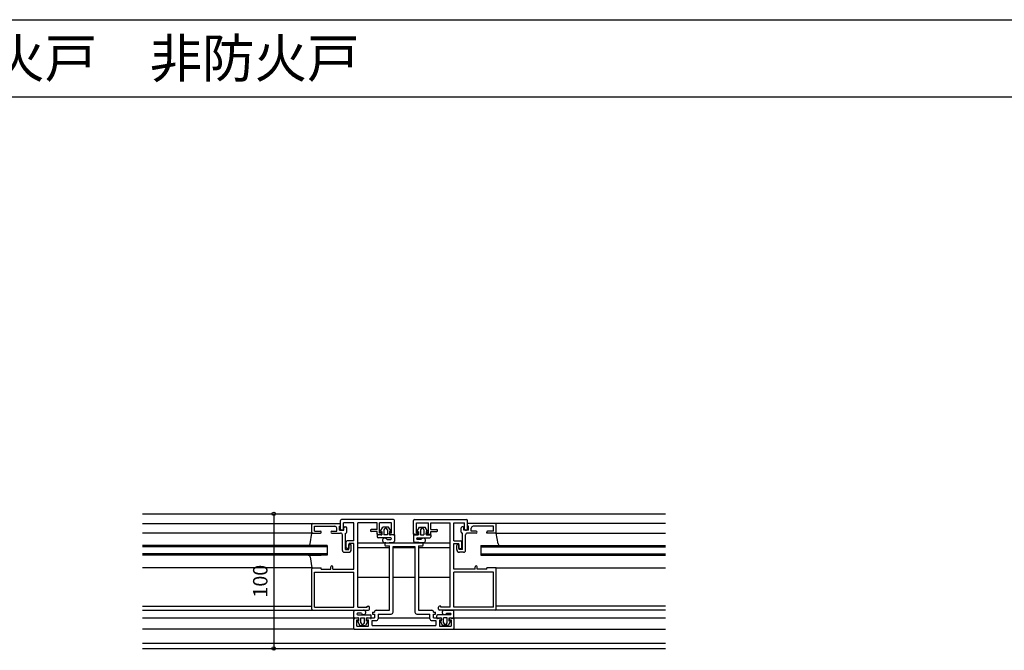
# Model space of a CAD drawing. Extents: x 5 to 1908, y 5 to 1240.
# Drawn here: x 425 to 937, y 912 to 1240 of the extents above; entities that cross this region are included whole.
import ezdxf
from ezdxf.enums import TextEntityAlignment as Align

# ---------------------------------------------------------------- set-up
doc = ezdxf.new("R2010")
doc.units = 0
doc.header["$LTSCALE"] = 0.5
for name, color, linetype in [('DANMEN', 7, 'CONTINUOUS'), ('SUNPO', 1, 'CONTINUOUS'), ('WAKU', 3, 'CONTINUOUS')]:
    doc.layers.add(name, color=color, linetype=linetype)
doc.styles.get("Standard").update_dxf_attribs({"font": 'txt.shx', "bigfont": 'extfont.shx'})

msp = doc.modelspace()

# ---------------------------------------------------------------- linework, layer by layer
at = {"layer": 'DANMEN', "color": 7}
for p, q in [((489.25, 983.1), (761.25, 983.1)), ((489.25, 978.1), (577.75, 978.1)), ((577.75, 978.1), (592.25, 978.1)), ((592.25, 975.1), (592.25, 979.6)), ((592.25, 976.6), (592.25, 978.1)), ((619.75, 980.1), (592.75, 980.1)), ((599.25, 978.4), (593.75, 978.4)), ((593.75, 975.1), (593.75, 978.4)), ((599.25, 969.1), (599.25, 978.4)), ((601.25, 934.6), (601.25, 978.4)), ((611.25, 978.4), (601.25, 978.4)), ((611.25, 974.9), (611.25, 978.4)), ((618.75, 978.4), (612.45, 978.4)), ((612.45, 973.1), (612.45, 978.4)), ((618.75, 973.1), (618.75, 978.4)), ((620.25, 972.6), (620.25, 979.6)), ((630.25, 972.6), (630.25, 979.6)), ((630.75, 980.1), (657.75, 980.1)), ((631.75, 978.4), (638.05, 978.4)), ((631.75, 973.1), (631.75, 978.4)), ((638.05, 973.1), (638.05, 978.4)), ((639.25, 978.4), (649.25, 978.4)), ((639.25, 974.9), (639.25, 978.4)), ((649.25, 934.6), (649.25, 978.4)), ((651.25, 978.4), (656.75, 978.4)), ((651.25, 969.1), (651.25, 978.4)), ((656.75, 975.1), (656.75, 978.4)), ((658.25, 975.1), (658.25, 979.6)), ((672.75, 978.1), (658.25, 978.1)), ((658.25, 976.6), (658.25, 978.1)), ((761.25, 978.1), (672.75, 978.1)), ((577.75, 973.1), (489.25, 973.1)), ((576.4, 967.45), (577.25, 973.1)), ((577.25, 973.6), (577.25, 977.6)), ((577.75, 973.1), (581.75, 973.1)), ((578.75, 976.6), (589.25, 976.6)), ((578.75, 974.1), (578.75, 976.6)), ((578.75, 974.1), (581.75, 974.1)), ((587.75, 974.1), (590.25, 974.1)), ((587.75, 973.1), (592.25, 973.1)), ((590.25, 974.1), (590.25, 975.6)), ((591.75, 976.6), (592.25, 976.6)), ((591.75, 974.6), (591.75, 976.6)), ((591.75, 974.6), (594.05, 974.6)), ((593.25, 974.6), (592.75, 974.6)), ((594.05, 974.6), (594.05, 975.8)), ((594.55, 976.3), (595.05, 976.3)), ((594.75, 964.6), (594.75, 973.1)), ((594.75, 973.1), (595.05, 973.1)), ((595.55, 973.6), (595.55, 975.8)), ((611.25, 974.9), (608.25, 974.9)), ((611.25, 973.9), (608.25, 973.9)), ((611.25, 972.6), (611.25, 973.9)), ((613.75, 973.1), (612.45, 973.1)), ((613.05, 974), (614.25, 976.1)), ((613.4, 973.65), (613.75, 973.85)), ((613.75, 973.85), (613.75, 972.1)), ((613.75, 972.6), (613.75, 973.1)), ((617.25, 976.1), (614.25, 976.1)), ((614.85, 974.7), (614.85, 972.1)), ((616.65, 974.7), (616.65, 972.1)), ((618.5, 974), (617.25, 976.1)), ((617.75, 973.85), (617.75, 972.1)), ((618.15, 973.65), (617.75, 973.85)), ((618.75, 973.1), (617.75, 973.1)), ((617.75, 972.6), (617.75, 973.1)), ((631.75, 973.1), (632.75, 973.1)), ((632.05, 974), (633.25, 976.1)), ((632.4, 973.65), (632.75, 973.85)), ((632.75, 973.85), (632.75, 972.1)), ((632.75, 972.6), (632.75, 973.1)), ((633.25, 976.1), (636.25, 976.1)), ((633.85, 974.7), (633.85, 972.1)), ((635.65, 974.7), (635.65, 972.1)), ((637.5, 974), (636.25, 976.1)), ((636.75, 973.85), (636.75, 972.1)), ((637.15, 973.65), (636.75, 973.85)), ((636.75, 972.6), (636.75, 973.1)), ((636.75, 973.1), (638.05, 973.1)), ((639.25, 974.9), (642.25, 974.9)), ((639.25, 973.9), (642.25, 973.9)), ((639.25, 972.6), (639.25, 973.9)), ((654.95, 973.6), (654.95, 975.8)), ((655.95, 976.3), (655.45, 976.3)), ((655.75, 973.1), (655.45, 973.1)), ((655.75, 964.6), (655.75, 973.1)), ((656.45, 974.6), (656.45, 975.8)), ((658.75, 974.6), (656.45, 974.6)), ((657.25, 974.6), (657.75, 974.6)), ((658.75, 976.6), (658.25, 976.6)), ((662.75, 973.1), (658.25, 973.1)), ((658.75, 974.6), (658.75, 976.6)), ((660.25, 974.1), (660.25, 975.6)), ((662.75, 974.1), (660.25, 974.1)), ((671.75, 976.6), (661.25, 976.6)), ((668.25, 973.1), (668.25, 973.6)), ((673.25, 973.1), (668.25, 973.1)), ((671.75, 974.1), (668.75, 974.1)), ((671.75, 974.1), (671.75, 976.6)), ((672.75, 973.1), (761.25, 973.1)), ((673.25, 973.6), (673.25, 977.6)), ((674.15, 967.45), (673.25, 973.1)), ((593.25, 964.1), (593.25, 972.1)), ((595.25, 965.6), (595.25, 968.6)), ((599.25, 969.1), (595.75, 969.1)), ((601.25, 968.1), (615.25, 968.1)), ((611.25, 972.25), (611.25, 971.1)), ((611.65, 972.55), (613.75, 972.1)), ((613.25, 972.1), (611.75, 972.1)), ((618.35, 970.6), (611.75, 970.6)), ((616.65, 972.1), (614.85, 972.1)), ((615.35, 968.1), (619.8, 968.4)), ((615.75, 968.1), (625.25, 968.1)), ((616.45, 969.7), (618.4, 969.8)), ((617.75, 972.1), (619.9, 972.55)), ((619.75, 972.1), (618.25, 972.1)), ((620.25, 972.25), (620.25, 968.9)), ((625.25, 968.1), (634.75, 968.1)), ((630.25, 972.25), (630.25, 968.9)), ((632.75, 972.1), (630.65, 972.55)), ((630.75, 972.1), (632.25, 972.1)), ((635.2, 968.1), (630.75, 968.4)), ((634.1, 969.7), (632.15, 969.8)), ((632.2, 970.6), (638.75, 970.6)), ((633.85, 972.1), (635.65, 972.1)), ((635.25, 968.1), (649.25, 968.1)), ((638.9, 972.55), (636.75, 972.1)), ((637.25, 972.1), (638.75, 972.1)), ((639.25, 972.25), (639.25, 971.1)), ((651.25, 969.1), (654.75, 969.1)), ((655.25, 965.6), (655.25, 968.6)), ((657.25, 964.1), (657.25, 972.1)), ((585.25, 966.6), (489.25, 966.6)), ((585.25, 965.9), (489.25, 965.9)), ((575.4, 966.6), (582.25, 966.6)), ((575.4, 966.6), (582.25, 966.6)), ((585.25, 966.6), (585.25, 961.6)), ((594.25, 963.1), (596.35, 963.1)), ((594.75, 964.6), (596.55, 964.6)), ((596.75, 965.1), (595.75, 965.1)), ((596.55, 967.1), (597.35, 967.1)), ((596.55, 964.6), (596.55, 967.1)), ((599.25, 967.6), (596.75, 967.6)), ((596.75, 965.1), (596.75, 967.6)), ((597.85, 964.6), (597.85, 966.6)), ((599.25, 954.3), (599.25, 967.6)), ((601.25, 965.6), (617.65, 965.6)), ((615.25, 967.6), (615.25, 966.9)), ((615.75, 966.4), (617.65, 966.4)), ((617.65, 933), (617.65, 966.4)), ((619.6, 932.05), (619.6, 966.15)), ((619.6, 966.15), (625.25, 966.15)), ((619.6, 965.6), (630.9, 965.6)), ((625.25, 966.15), (630.9, 966.15)), ((630.9, 966.15), (630.9, 932.05)), ((632.85, 966.4), (632.85, 933)), ((632.85, 966.4), (634.75, 966.4)), ((632.85, 965.6), (649.25, 965.6)), ((635.25, 966.9), (635.25, 967.6)), ((651.25, 954.3), (651.25, 967.6)), ((651.25, 967.6), (653.75, 967.6)), ((652.65, 964.6), (652.65, 966.6)), ((653.95, 967.1), (653.15, 967.1)), ((653.75, 965.1), (653.75, 967.6)), ((653.75, 965.1), (654.75, 965.1)), ((653.95, 964.6), (653.95, 967.1)), ((655.75, 964.6), (653.95, 964.6)), ((656.25, 963.1), (654.15, 963.1)), ((665.25, 966.6), (665.25, 961.6)), ((665.25, 966.6), (761.25, 966.6)), ((665.25, 965.9), (761.25, 965.9)), ((585.25, 962.3), (489.25, 962.3)), ((585.25, 961.6), (489.25, 961.6)), ((575.4, 961.6), (582.25, 961.6)), ((575.4, 961.6), (582.25, 961.6)), ((576.4, 960.75), (577.25, 955.1)), ((665.25, 962.3), (761.25, 962.3)), ((665.25, 961.6), (761.25, 961.6)), ((577.75, 955.1), (489.25, 955.1)), ((577.25, 933.6), (577.25, 954.6)), ((577.75, 955.1), (582.25, 955.1)), ((578.75, 952.8), (599.25, 952.8)), ((578.75, 934.6), (578.75, 952.8)), ((582.25, 954.3), (582.25, 955.1)), ((582.25, 954.3), (587.25, 954.3)), ((587.25, 954.3), (587.25, 955.6)), ((588.25, 954.3), (588.25, 955.6)), ((588.25, 954.3), (599.25, 954.3)), ((599.25, 934.6), (599.25, 952.8)), ((662.25, 954.3), (651.25, 954.3)), ((651.25, 934.6), (651.25, 952.8)), ((671.75, 952.8), (651.25, 952.8)), ((662.25, 954.3), (662.25, 955.6)), ((663.25, 954.3), (663.25, 955.6)), ((668.25, 954.3), (663.25, 954.3)), ((673.25, 955.1), (668.25, 955.1)), ((668.25, 954.3), (668.25, 955.1)), ((671.75, 934.6), (671.75, 952.8)), ((672.75, 955.1), (761.25, 955.1)), ((673.25, 933.6), (673.25, 954.6)), ((601.25, 950.1), (617.65, 950.1)), ((619.6, 950.1), (630.9, 950.1)), ((632.85, 950.1), (649.25, 950.1)), ((489.25, 935.1), (577.25, 935.1)), ((489.25, 933.1), (577.75, 933.1)), ((577.75, 933.1), (606.75, 933.1)), ((578.75, 934.6), (599.25, 934.6)), ((599.25, 929), (599.25, 932.35)), ((604.2, 933.1), (599.75, 932.85)), ((601.25, 934.6), (606.05, 934.6)), ((606.05, 934.6), (606.05, 935.1)), ((606.05, 935.1), (606.75, 935.1)), ((607.25, 933.6), (607.25, 934.6)), ((608.85, 932), (608.85, 931)), ((608.85, 932), (609.85, 932)), ((610.85, 933), (617.65, 933)), ((632.85, 933), (639.65, 933)), ((640.65, 932), (641.65, 932)), ((641.65, 931), (641.65, 932)), ((643.25, 933.6), (643.25, 934.6)), ((644.45, 935.1), (643.75, 935.1)), ((672.75, 933.1), (643.75, 933.1)), ((644.45, 934.6), (644.45, 935.1)), ((649.25, 934.6), (644.45, 934.6)), ((646.35, 933.1), (650.8, 932.85)), ((671.75, 934.6), (651.25, 934.6)), ((651.25, 929), (651.25, 932.35)), ((761.25, 933.1), (672.75, 933.1)), ((761.25, 935.1), (673.25, 935.1)), ((489.25, 929.1), (599.25, 929.1)), ((599.25, 923.6), (599.25, 928.6)), ((601.75, 929.1), (599.65, 928.7)), ((599.75, 929.1), (601.25, 929.1)), ((600.75, 924.8), (600.75, 928.1)), ((600.75, 928.1), (601.75, 928.1)), ((601.05, 927.25), (602.25, 925.1)), ((603.1, 931.55), (601.15, 931.4)), ((601.2, 930.6), (607.75, 930.6)), ((601.4, 927.6), (601.75, 927.35)), ((601.75, 927.35), (601.75, 929.1)), ((601.75, 928.1), (601.75, 928.6)), ((602.85, 926.5), (602.85, 929.1)), ((602.85, 929.1), (604.65, 929.1)), ((604.65, 926.5), (604.65, 929.1)), ((606.5, 927.25), (605.25, 925.1)), ((607.9, 928.7), (605.75, 929.1)), ((605.75, 927.35), (605.75, 929.1)), ((605.75, 928.1), (605.75, 928.6)), ((605.75, 928.1), (606.75, 928.1)), ((606.15, 927.6), (605.75, 927.35)), ((606.25, 929.1), (609.85, 929.1)), ((606.75, 924.8), (606.75, 928.1)), ((608.25, 929), (608.25, 930.1)), ((608.7, 925.05), (608.7, 927.6)), ((608.7, 927.6), (610.8, 927.6)), ((608.85, 931), (609.85, 931)), ((609.85, 931), (609.85, 929.1)), ((611.8, 931.05), (618.6, 931.05)), ((611.8, 931.05), (611.8, 928.6)), ((611.8, 929.1), (638.7, 929.1)), ((631.9, 931.05), (638.7, 931.05)), ((638.7, 928.6), (638.7, 931.05)), ((639.7, 927.6), (641.8, 927.6)), ((640.65, 931), (641.65, 931)), ((640.65, 929.1), (640.65, 931)), ((640.65, 929.1), (644.25, 929.1)), ((641.8, 927.6), (641.8, 925.05)), ((642.25, 929), (642.25, 930.1)), ((642.65, 928.7), (644.75, 929.1)), ((649.35, 930.6), (642.75, 930.6)), ((643.75, 928.1), (644.75, 928.1)), ((643.75, 928.1), (643.75, 924.8)), ((644.05, 927.25), (645.25, 925.1)), ((644.4, 927.6), (644.75, 927.35)), ((644.75, 927.35), (644.75, 929.1)), ((644.75, 928.6), (644.75, 928.1)), ((645.85, 926.5), (645.85, 929.1)), ((647.65, 929.1), (645.85, 929.1)), ((647.45, 931.55), (649.4, 931.4)), ((647.65, 926.5), (647.65, 929.1)), ((649.5, 927.25), (648.25, 925.1)), ((648.75, 929.1), (650.9, 928.7)), ((648.75, 927.35), (648.75, 929.1)), ((648.75, 928.6), (648.75, 928.1)), ((648.75, 928.1), (649.75, 928.1)), ((649.15, 927.6), (648.75, 927.35)), ((649.25, 929.1), (650.75, 929.1)), ((649.75, 928.1), (649.75, 924.8)), ((651.25, 929.1), (761.25, 929.1)), ((651.25, 928.6), (651.25, 923.6)), ((599.25, 923.1), (489.25, 923.1)), ((599.75, 923.1), (625.25, 923.1)), ((600.75, 924.8), (606.75, 924.8)), ((602.25, 925.1), (605.25, 925.1)), ((608.7, 925.05), (625.25, 925.05)), ((625.25, 925.05), (641.8, 925.05)), ((625.25, 923.1), (650.75, 923.1)), ((643.75, 924.8), (649.75, 924.8)), ((648.25, 925.1), (645.25, 925.1)), ((651.25, 923.1), (761.25, 923.1)), ((489.25, 915.9), (761.25, 915.9)), ((489.25, 913.1), (761.25, 913.1))]:
    msp.add_line(p, q, dxfattribs=at)
for centre, radius, start, end in [((577.75, 977.6), 0.5, 90, 180), ((592.75, 979.6), 0.5, 90, 180), ((619.75, 979.6), 0.5, 0, 90), ((630.75, 979.6), 0.5, 90, 180), ((657.75, 979.6), 0.5, 0, 90), ((672.75, 977.6), 0.5, 0, 90), ((577.75, 973.6), 0.5, 180, 270), ((581.75, 973.6), 0.5, 0, 90), ((581.75, 973.6), 0.5, 270, 0), ((587.75, 973.6), 0.5, 90, 180), ((587.75, 973.6), 0.5, 180, 270), ((589.25, 975.6), 1, 0, 90), ((592.75, 975.1), 0.5, 180, 270), ((592.25, 972.1), 1, 0, 90), ((593.25, 975.1), 0.5, 270, 0), ((594.55, 975.8), 0.5, 90, 180), ((595.05, 975.8), 0.5, 0, 90), ((595.05, 973.6), 0.5, 270, 0), ((608.25, 974.4), 0.5, 90, 180), ((608.25, 974.4), 0.5, 180, 270), ((613.25, 973.85), 0.25, 150.2, 300), ((615.75, 974.7), 0.9, 0, 180), ((618.25, 973.85), 0.25, 240, 29.8), ((632.25, 973.85), 0.25, 150.2, 300), ((634.75, 974.7), 0.9, 0, 180), ((637.25, 973.85), 0.25, 240, 29.8), ((642.25, 974.4), 0.5, 0, 90), ((642.25, 974.4), 0.5, 270, 0), ((655.45, 975.8), 0.5, 90, 180), ((655.45, 973.6), 0.5, 180, 270), ((655.95, 975.8), 0.5, 0, 90), ((657.25, 975.1), 0.5, 180, 270), ((658.25, 972.1), 1, 90, 180), ((657.75, 975.1), 0.5, 270, 0), ((661.25, 975.6), 1, 90, 180), ((662.75, 973.6), 0.5, 0, 90), ((662.75, 973.6), 0.5, 270, 0), ((668.75, 973.6), 0.5, 90, 180), ((672.75, 973.6), 0.5, 270, 0), ((595.75, 968.6), 0.5, 90, 180), ((611.75, 972.6), 0.5, 180, 270), ((611.55, 972.25), 0.3, 78.7, 180), ((611.75, 971.1), 0.5, 180, 270), ((613.25, 972.6), 0.5, 270, 0), ((615.3, 969.3), 1.2, 17.9, 273.7), ((615.75, 967.6), 0.5, 90, 180), ((618.25, 972.6), 0.5, 180, 270), ((618.35, 970.2), 0.4, 273.5, 90), ((619.75, 972.6), 0.5, 270, 0), ((619.75, 968.9), 0.5, 273.5, 0), ((619.95, 972.25), 0.3, 0, 101.3), ((630.75, 972.6), 0.5, 180, 270), ((630.55, 972.25), 0.3, 78.7, 180), ((630.75, 968.9), 0.5, 180, 266.5), ((632.2, 970.2), 0.4, 90, 266.5), ((632.25, 972.6), 0.5, 270, 0), ((635.25, 969.3), 1.2, 266.3, 162.1), ((634.75, 967.6), 0.5, 0, 90), ((637.25, 972.6), 0.5, 180, 270), ((638.75, 972.6), 0.5, 270, 0), ((638.75, 971.1), 0.5, 270, 0), ((638.95, 972.25), 0.3, 0, 101.3), ((654.75, 968.6), 0.5, 0, 90), ((575.4, 967.6), 1, 270, 351.3), ((594.25, 964.1), 1, 180, 270), ((595.75, 965.6), 0.5, 180, 270), ((596.35, 964.6), 1.5, 270, 0), ((597.35, 966.6), 0.5, 0, 90), ((615.75, 966.9), 0.5, 180, 270), ((634.75, 966.9), 0.5, 270, 0), ((653.15, 966.6), 0.5, 90, 180), ((654.15, 964.6), 1.5, 180, 270), ((654.75, 965.6), 0.5, 270, 0), ((656.25, 964.1), 1, 270, 0), ((675.15, 967.6), 1, 188.7, 270), ((575.4, 960.6), 1, 8.7, 90), ((577.75, 954.6), 0.5, 90, 180), ((587.75, 955.6), 0.5, 90, 180), ((587.75, 955.6), 0.5, 0, 90), ((662.75, 955.6), 0.5, 90, 180), ((662.75, 955.6), 0.5, 0, 90), ((672.75, 954.6), 0.5, 0, 90), ((577.75, 933.6), 0.5, 180, 270), ((599.75, 932.35), 0.5, 93.5, 180), ((604.25, 931.9), 1.2, 197.9, 93.7), ((606.75, 934.6), 0.5, 0, 90), ((606.75, 933.6), 0.5, 270, 0), ((610.85, 932), 1, 90, 180), ((618.6, 932.05), 1, 270, 0), ((631.9, 932.05), 1, 180, 270), ((639.65, 932), 1, 0, 90), ((643.75, 934.6), 0.5, 90, 180), ((643.75, 933.6), 0.5, 180, 270), ((646.3, 931.9), 1.2, 86.3, 342.1), ((650.75, 932.35), 0.5, 0, 86.5), ((672.75, 933.6), 0.5, 270, 0), ((599.75, 928.6), 0.5, 90, 180), ((599.55, 929), 0.3, 180, 281.3), ((601.2, 931), 0.4, 93.5, 270), ((601.25, 927.35), 0.25, 60, 209.8), ((601.25, 928.6), 0.5, 0, 90), ((606.25, 928.6), 0.5, 90, 180), ((606.25, 927.35), 0.25, 330.2, 120), ((607.75, 930.1), 0.5, 0, 90), ((607.95, 929), 0.3, 258.7, 0), ((610.8, 928.6), 1, 270, 0), ((639.7, 928.6), 1, 180, 270), ((642.75, 930.1), 0.5, 90, 180), ((642.55, 929), 0.3, 180, 281.3), ((644.25, 927.35), 0.25, 60, 209.8), ((644.25, 928.6), 0.5, 0, 90), ((649.25, 928.6), 0.5, 90, 180), ((649.25, 927.35), 0.25, 330.2, 120), ((649.35, 931), 0.4, 270, 86.5), ((650.75, 928.6), 0.5, 0, 90), ((650.95, 929), 0.3, 258.7, 0), ((599.75, 923.6), 0.5, 180, 270), ((603.75, 926.5), 0.9, 180, 0), ((646.75, 926.5), 0.9, 180, 0), ((650.75, 923.6), 0.5, 270, 0)]:
    msp.add_arc(centre, radius, start, end, dxfattribs=at)
at = {"layer": 'SUNPO', "color": 1, "linetype": 'CONTINUOUS'}
msp.add_line((557.5, 983.1), (557.5, 913.1), dxfattribs=at)
for centre in [(557.5, 983.1), (557.5, 913.1)]:
    msp.add_circle(centre, 0.9, dxfattribs=at)
at = {"layer": 'WAKU', "color": 3}
for p, q in [((5, 1239.77), (956.43, 1239.77)), ((5, 1199.77), (956.43, 1199.77))]:
    msp.add_line(p, q, dxfattribs=at)

# ---------------------------------------------------------------- texts
at = {"layer": 'SUNPO', "color": 1}
msp.add_text('100', height=7.5, rotation=90, dxfattribs=at).set_placement((551.49, 948.1), align=Align.MIDDLE)
at = {"layer": 'WAKU', "color": 3}
msp.add_text('突出し排煙窓\u3000防火戸\u3000非防火戸', height=20, dxfattribs=at).set_placement((192.85, 1219.77), align=Align.MIDDLE_LEFT)

doc.saveas('drawing.dxf')
